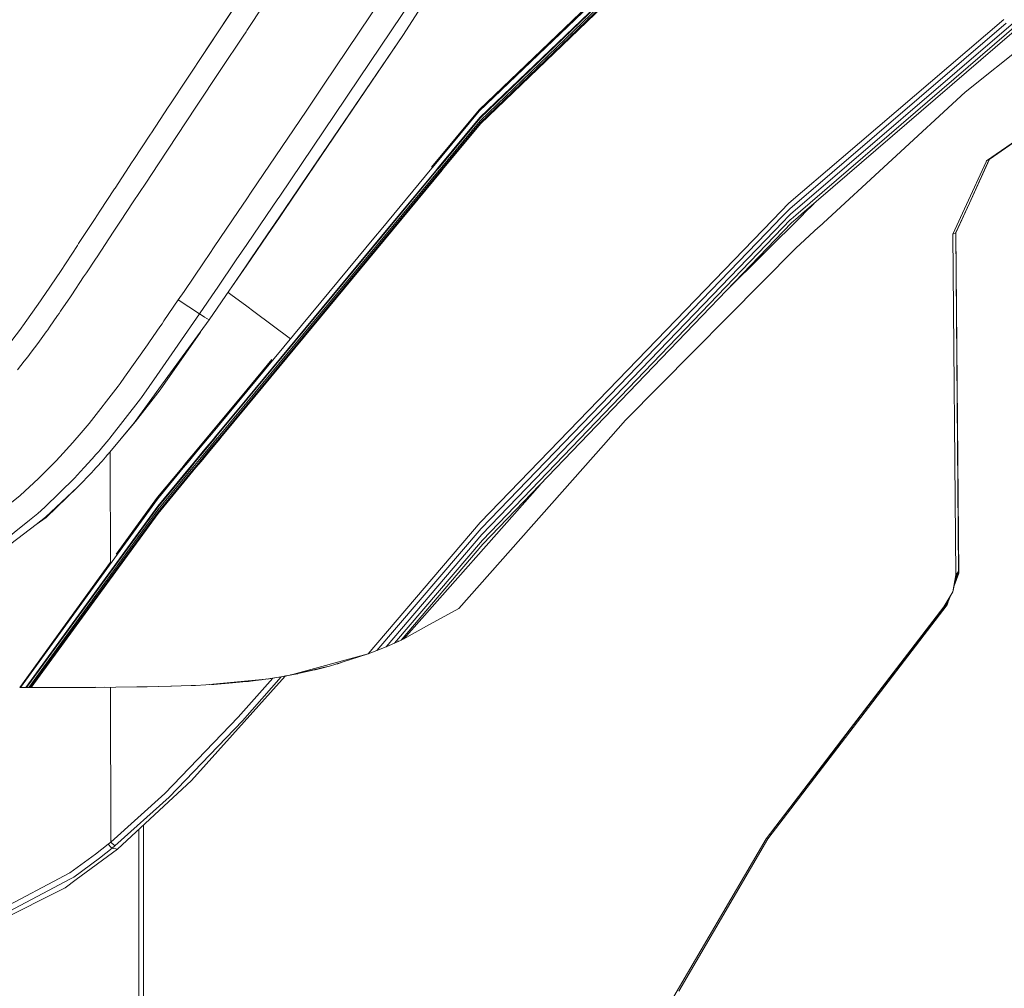
# Model space of a CAD drawing. Units: millimetres. Extents: x 425 to 9305, y -450 to 4102.
# Drawn here: x 831 to 1037, y 1250 to 1452 of the extents above; entities that cross this region are included whole.
import ezdxf

# ---------------------------------------------------------------- set-up
doc = ezdxf.new("R2010")
doc.units = ezdxf.units.MM
doc.layers.add('1', color=7, linetype='Continuous', true_color=0xffffff)
doc.styles.add('blockfont', font='simplex.shx')
doc.dimstyles.get("Standard").update_dxf_attribs({"dimtxt": 0.18, "dimasz": 0.18, "dimexe": 0.18, "dimexo": 0.0625, "dimgap": 0.09, "dimtad": 0, "dimtih": 1, "dimtoh": 1, "dimdec": 4, "dimzin": 0, "dimdsep": 46, "dimtxsty": 'Standard', "dimcen": 0.09, "dimadec": 0, "dimazin": 0, "dimtfac": 1, "dimtdec": 4, "dimtofl": 0, "dimtmove": 0, "dimatfit": 3, "dimfxl": 1, "dimtolj": 1, "dimtzin": 0, "dimarcsym": 0})

# ---------------------------------------------------------------- blocks, each defined once
blk = doc.blocks.new('_U4')
at = {"layer": '1', "color": 18, "lineweight": 13}
for p, q in [((655.40002, 1202.095756), (655.40002, 3717.543596)), ((655.40002, 3714.368596), (2515.758343, 3714.368596)), ((4877, 3714.368596), (3016.641676, 3714.368596)), ((2547.710426, 3639.368596), (2522.710426, 3639.368596)), ((2522.710426, 3639.368596), (2522.710426, 3545.618596)), ((2779.377093, 3639.368596), (2754.377093, 3639.368596)), ((2779.377093, 3545.618596), (2779.377093, 3639.368596)), ((2522.710426, 3545.618596), (2547.710426, 3545.618596)), ((2754.377093, 3545.618596), (2779.377093, 3545.618596))]:
    blk.add_line(p, q, dxfattribs=at)
at = {"layer": '1', "color": 18, "lineweight": 70}
for points in [[(655.40002, 3714.368596), (705.39997, 3727.766056), (705.400069, 3700.971137)], [(4877, 3714.368596), (4827.000049, 3700.971137), (4826.999951, 3727.766056)]]:
    blk.add_solid(points, dxfattribs=at)
at = {"layer": '1', "color": 18, "linetype": 'Continuous', "lineweight": 13, "char_height": 50, "attachment_point": 7, "line_spacing_factor": 0.903614, "style": 'blockfont'}
for s, insert in [('\\W1.2899;166.2', (2519.995843, 3675.472763)), ('\\W1.1047;BBC', (2859.266676, 3675.472763)), ('\\W1.1591;4222', (2547.235426, 3553.597763))]:
    blk.add_mtext(s, dxfattribs=dict(at, insert=insert))

msp = doc.modelspace()

# ---------------------------------------------------------------- linework, layer by layer
at = {"layer": '1', "color": 18, "linetype": 'Continuous', "lineweight": 13}
for p, q in [((930.438262, 1478.920091), (911.23603, 1449.173082)), ((927.027923, 1433.489818), (968.321305, 1473.026622)), ((968.449336, 1472.799648), (927.048665, 1433.151622)), ((969.152432, 1472.097386), (927.175504, 1431.830902)), ((927.190763, 1431.684394), (969.666463, 1472.437728)), ((969.938975, 1472.172726), (927.241784, 1431.178469)), ((970.280868, 1472.079624), (927.278977, 1430.772085)), ((927.298766, 1430.511493), (970.524293, 1472.044457)), ((911.23603, 1449.173082), (922.548038, 1466.686715)), ((878.567741, 1458.732076), (869.884473, 1445.638318)), ((894.732934, 1438.776035), (908.695203, 1459.727276)), ((899.647933, 1436.485548), (914.367181, 1458.448041)), ((877.723914, 1457.455624), (870.117169, 1445.988912)), ((882.146579, 1455.361713), (878.567784, 1449.984607)), ((994.367581, 1411.751885), (1041.385394, 1452.228893)), ((1002.576095, 1423.324723), (1036.470395, 1452.27908)), ((1036.986571, 1451.496471), (991.821271, 1412.838001)), ((991.978627, 1411.682863), (1038.519603, 1451.602686)), ((993.091804, 1411.504049), (1040.043813, 1451.857198)), ((1044.804555, 1450.270284), (1028.394919, 1437.153001)), ((877.785903, 1448.808301), (873.186809, 1441.887398)), ((877.785903, 1448.808301), (878.413659, 1449.753035)), ((878.567677, 1449.984446), (878.413659, 1449.753035)), ((889.908271, 1417.815458), (911.23603, 1449.173082)), ((911.23603, 1449.173082), (889.987953, 1417.816154)), ((869.884473, 1445.638318), (870.117169, 1445.988912)), ((869.884473, 1445.638318), (862.500411, 1434.468407)), ((867.955428, 1434.001941), (873.186809, 1441.887398)), ((890.937072, 1433.144707), (894.732934, 1438.776035)), ((885.447928, 1415.487874), (899.225694, 1435.859103)), ((899.225694, 1435.859103), (899.647933, 1436.485548)), ((997.936469, 1409.083385), (1028.394919, 1437.153001)), ((1032.859307, 1422.806997), (1051.662189, 1435.881008)), ((1051.662189, 1435.780737), (1033.454162, 1423.120279)), ((862.181407, 1433.985133), (858.692151, 1428.693552)), ((860.124331, 1422.178049), (867.955428, 1434.001941)), ((862.181407, 1433.985133), (862.500411, 1434.468407)), ((890.937072, 1433.144707), (879.516107, 1416.269083)), ((917.080861, 1421.504397), (927.027923, 1433.489818)), ((917.330247, 1421.444554), (927.048665, 1433.151622)), ((918.371659, 1421.212573), (927.175504, 1431.830902)), ((927.190763, 1431.684394), (918.4892, 1421.187062)), ((918.892127, 1421.098966), (927.241784, 1431.178469)), ((919.210416, 1421.028275), (927.278977, 1430.772085)), ((927.298766, 1430.511493), (919.40878, 1420.982976)), ((854.88556, 1422.91214), (858.473521, 1428.361792)), ((858.692151, 1428.693552), (858.473521, 1428.361792)), ((851.081353, 1417.126436), (854.672175, 1422.587652)), ((854.672175, 1422.587652), (854.88556, 1422.91214)), ((860.124331, 1422.178049), (857.483846, 1418.186087)), ((917.330247, 1421.444554), (917.205077, 1421.293754)), ((991.65104, 1413.991709), (1002.576095, 1423.324723)), ((1032.777291, 1422.626753), (1028.704387, 1413.703699)), ((1029.299241, 1414.016981), (1033.371907, 1422.940035)), ((1029.316407, 1414.01865), (1033.476387, 1423.135733)), ((1032.777291, 1422.626753), (1032.859307, 1422.806997)), ((1032.859307, 1422.806997), (1033.454162, 1423.120279)), ((1033.454162, 1423.120279), (1033.371907, 1422.940035)), ((919.318658, 1420.874018), (878.567843, 1371.66034)), ((919.076901, 1420.866985), (878.567849, 1371.947771)), ((917.205077, 1421.293754), (906.585904, 1408.501609)), ((917.937022, 1420.68841), (906.667995, 1407.096497)), ((918.442946, 1421.131153), (906.80829, 1407.09527)), ((918.730241, 1420.903463), (907.288246, 1407.091075)), ((918.371659, 1421.212573), (917.937022, 1420.68841)), ((918.4892, 1421.187062), (918.442946, 1421.131153)), ((918.892127, 1421.098966), (918.730241, 1420.903463)), ((919.210416, 1421.028275), (919.076901, 1420.866985)), ((919.40878, 1420.982976), (919.318658, 1420.874018)), ((857.483846, 1418.186087), (854.878884, 1414.245982)), ((889.196827, 1416.769441), (889.908266, 1417.815451)), ((889.987947, 1417.816146), (889.278198, 1416.768731)), ((847.909194, 1412.29536), (850.983602, 1416.977424)), ((851.081353, 1417.126436), (850.983602, 1416.977424)), ((879.516107, 1416.269083), (878.567873, 1414.872799)), ((884.898406, 1414.675374), (885.447886, 1415.487812)), ((885.37217, 1411.146152), (889.196825, 1416.769438)), ((889.278196, 1416.768729), (888.087493, 1415.011544)), ((852.250319, 1410.267491), (854.878884, 1414.245982)), ((878.567843, 1414.872755), (876.801473, 1412.271757)), ((878.567861, 1405.360275), (883.996945, 1413.346786)), ((884.898406, 1414.675374), (883.996945, 1413.346786)), ((888.087493, 1415.011544), (886.0843, 1412.079711)), ((988.273841, 1410.4984), (991.65104, 1413.991709)), ((996.920296, 1413.949483), (994.849664, 1411.889214)), ((1025.872928, 1407.500286), (1028.704387, 1413.703699)), ((1026.467782, 1407.813568), (1029.299241, 1414.016981)), ((1026.503545, 1407.853503), (1029.316407, 1414.01865)), ((846.931916, 1410.806556), (847.280723, 1411.33811)), ((847.280723, 1411.33811), (847.909194, 1412.29536)), ((871.782046, 1404.880423), (876.801473, 1412.271757)), ((882.816236, 1407.388232), (885.37208, 1411.14602)), ((885.370233, 1411.035119), (886.0843, 1412.079711)), ((978.440139, 1395.562683), (994.543057, 1411.584277)), ((991.821271, 1412.838001), (989.864808, 1410.811205)), ((991.505366, 1411.191602), (990.442496, 1410.088916)), ((991.978627, 1411.682863), (991.505366, 1411.191602)), ((993.091804, 1411.504049), (992.105704, 1410.656471)), ((994.367581, 1411.751885), (993.515712, 1411.01839)), ((994.543057, 1411.584277), (994.849664, 1411.889214)), ((843.48343, 1405.548591), (846.673947, 1410.413284)), ((846.931916, 1410.806556), (846.673947, 1410.413284)), ((850.723248, 1407.955427), (852.250319, 1410.267491)), ((882.863866, 1407.368615), (885.370142, 1411.034987)), ((988.849145, 1409.759183), (927.44444, 1346.151132)), ((990.442496, 1410.088916), (927.601796, 1344.885964)), ((992.02035, 1410.56766), (927.734595, 1343.750377)), ((992.190104, 1409.877081), (927.831155, 1342.876215)), ((988.273841, 1410.4984), (953.945619, 1374.987383)), ((989.864808, 1410.811205), (988.849145, 1409.759183)), ((992.105704, 1410.656471), (992.02035, 1410.56766)), ((993.515712, 1411.01839), (992.190104, 1409.877081)), ((997.798186, 1408.955951), (997.936469, 1409.083385)), ((847.338658, 1402.830858), (850.723248, 1407.955427)), ((907.288246, 1407.091074), (878.56786, 1372.420797)), ((906.808285, 1407.095263), (878.567875, 1373.026437)), ((906.667988, 1407.096488), (878.567879, 1373.2041)), ((905.428449, 1407.107308), (878.567915, 1374.750375)), ((879.423649, 1402.400203), (882.816206, 1407.388188)), ((879.470159, 1402.404044), (882.863842, 1407.368581)), ((906.585901, 1408.501606), (905.42847, 1407.107333)), ((997.798186, 1408.955951), (993.104917, 1404.630799)), ((1025.872928, 1407.500286), (1026.467782, 1407.813568)), ((1026.449901, 1336.479087), (1025.872928, 1407.500286)), ((1026.467782, 1407.813568), (1027.041656, 1337.156911)), ((1027.080518, 1336.81323), (1026.503545, 1407.853503)), ((839.677554, 1399.768729), (843.241673, 1405.180473)), ((843.241673, 1405.180473), (843.48343, 1405.548591)), ((876.385053, 1402.149232), (878.567838, 1405.360241)), ((847.02037, 1402.349253), (847.338658, 1402.830858)), ((869.542788, 1401.584084), (870.857936, 1403.520484)), ((871.782046, 1404.880423), (870.857936, 1403.520484)), ((957.566482, 1368.72508), (993.104917, 1404.630799)), ((847.02037, 1402.349253), (845.120412, 1399.478812)), ((865.474544, 1395.594074), (869.542787, 1401.584082)), ((872.410395, 1396.302269), (876.385048, 1402.149224)), ((875.446719, 1396.55303), (878.567677, 1401.141691)), ((875.471916, 1396.555111), (878.567677, 1401.083826)), ((878.567703, 1401.083863), (879.47012, 1402.403987)), ((878.567705, 1401.141732), (879.423607, 1402.400142)), ((837.761146, 1396.89054), (839.677554, 1399.768729)), ((844.542724, 1398.608584), (845.120412, 1399.478812)), ((837.761146, 1396.89054), (837.477427, 1396.467585)), ((842.052442, 1394.880075), (844.542724, 1398.608584)), ((835.827332, 1394.03059), (837.477427, 1396.467585)), ((842.052442, 1394.880075), (841.766339, 1394.454737)), ((864.271146, 1393.822212), (865.47453, 1395.594054)), ((868.735057, 1390.895624), (872.045939, 1395.766133)), ((870.744925, 1389.640112), (874.985196, 1395.8431)), ((870.744925, 1389.640112), (874.963476, 1395.842531)), ((872.045957, 1395.766159), (872.410395, 1396.302268)), ((875.22338, 1394.972224), (874.670322, 1395.382479)), ((874.963496, 1395.842561), (875.446718, 1396.553029)), ((874.985216, 1395.843129), (875.471915, 1396.55511)), ((878.567677, 1392.491211), (875.22338, 1394.972224)), ((831.876737, 1388.406653), (835.552913, 1393.629331)), ((835.552913, 1393.629331), (835.827332, 1394.03059)), ((839.737874, 1391.470332), (841.766339, 1394.454737)), ((864.271146, 1393.822212), (861.286145, 1389.428992)), ((868.735057, 1390.895624), (864.271146, 1393.822212)), ((837.432366, 1388.165731), (839.100104, 1390.544433)), ((839.41887, 1391.006369), (839.100104, 1390.544433)), ((839.41887, 1391.006369), (839.737874, 1391.470332)), ((859.776284, 1378.060605), (868.735057, 1390.895624)), ((869.711858, 1390.285392), (868.735057, 1390.895624)), ((880.058509, 1391.385217), (878.567818, 1392.491106)), ((887.681912, 1385.729345), (880.058509, 1391.385217)), ((860.230189, 1375.253339), (870.744925, 1389.640112)), ((860.891562, 1388.850112), (860.451203, 1388.208408)), ((860.891562, 1388.850112), (861.286145, 1389.428992)), ((869.777423, 1390.244503), (869.711858, 1390.285392)), ((870.744925, 1389.640112), (869.777423, 1390.244503)), ((827.758533, 1382.975478), (831.385118, 1387.733002)), ((831.385118, 1387.733002), (831.659776, 1388.109464)), ((831.876737, 1388.406653), (831.659776, 1388.109464)), ((835.673791, 1385.708709), (836.382371, 1386.687417)), ((836.712581, 1387.147684), (836.382371, 1386.687417)), ((836.712581, 1387.147684), (837.042552, 1387.609978)), ((837.432366, 1388.165731), (837.042552, 1387.609978)), ((858.284694, 1385.050316), (860.451203, 1388.208408)), ((868.880722, 1387.089418), (860.479337, 1375.089664)), ((834.279519, 1383.819599), (834.972602, 1384.752412)), ((834.972602, 1384.752412), (835.673791, 1385.708709)), ((853.082656, 1377.709806), (857.875091, 1384.457845)), ((858.284694, 1385.050316), (857.875091, 1384.457845)), ((832.870227, 1381.963391), (833.593589, 1382.909198)), ((833.593589, 1382.909198), (834.279519, 1383.819599)), ((831.431848, 1380.126376), (832.149726, 1381.035943)), ((832.149726, 1381.035943), (832.870227, 1381.963391)), ((883.816427, 1381.423784), (878.567764, 1375.099623)), ((830.716592, 1379.235167), (831.431848, 1380.126376)), ((851.724845, 1375.81851), (852.151853, 1376.399178)), ((852.151853, 1376.399178), (853.082655, 1377.709804)), ((856.582862, 1373.485465), (859.776284, 1378.060604)), ((845.698338, 1368.049521), (851.724845, 1375.81851)), ((860.230189, 1375.253339), (855.275613, 1368.474264)), ((855.381709, 1368.430395), (860.479337, 1375.089664)), ((878.567677, 1375.099519), (870.58137, 1365.476746)), ((878.567914, 1374.750375), (870.837909, 1365.438599)), ((953.945619, 1374.987383), (927.279931, 1347.403188)), ((850.007993, 1364.995379), (856.370193, 1373.19674)), ((856.582862, 1373.485465), (856.370193, 1373.19674)), ((878.567868, 1373.204087), (872.000438, 1365.282912)), ((878.567863, 1373.026422), (872.134667, 1365.265508)), ((878.567844, 1372.420778), (872.591239, 1365.206022)), ((878.56783, 1371.947748), (872.946244, 1365.159054)), ((878.567822, 1371.660314), (873.160344, 1365.129847)), ((844.034415, 1366.065879), (845.698338, 1368.049521)), ((849.61937, 1361.63332), (855.070096, 1368.193288)), ((852.001162, 1364.499814), (855.381709, 1368.430395)), ((855.275613, 1368.474264), (855.070096, 1368.193288)), ((957.566482, 1368.72508), (952.949029, 1363.509316)), ((842.294198, 1364.058156), (844.034415, 1366.065879)), ((839.586999, 1361.098009), (842.294198, 1364.058156)), ((848.2189, 1362.857718), (849.770289, 1364.706893)), ((849.770289, 1364.706893), (850.007993, 1364.995379)), ((870.58137, 1365.476746), (868.191487, 1362.597143)), ((870.701533, 1365.27421), (868.492278, 1362.612908)), ((871.525746, 1364.710231), (869.845655, 1362.68384)), ((872.084123, 1365.204472), (870.001475, 1362.692007)), ((872.414332, 1364.992399), (870.531743, 1362.719798)), ((870.837909, 1365.438599), (870.701533, 1365.27421)), ((872.800332, 1364.982743), (870.94436, 1362.741424)), ((873.061639, 1365.010876), (871.193264, 1362.754469)), ((872.000438, 1365.282912), (871.525746, 1364.710231)), ((872.134667, 1365.265508), (872.084123, 1365.204472)), ((872.591239, 1365.206022), (872.414332, 1364.992399)), ((872.946244, 1365.159054), (872.800332, 1364.982743)), ((873.160344, 1365.129847), (873.061639, 1365.010876)), ((847.545367, 1362.078328), (847.033121, 1361.48825)), ((848.040324, 1362.648387), (847.545367, 1362.078328)), ((848.2189, 1362.857718), (848.040324, 1362.648387)), ((850.085706, 1361.648235), (850.084748, 1362.193403)), ((868.191438, 1362.597084), (866.019346, 1359.979902)), ((868.492228, 1362.612848), (866.319573, 1359.995636)), ((869.845601, 1362.683775), (867.675779, 1360.066711)), ((870.001421, 1362.691941), (867.832091, 1360.074903)), ((868.191485, 1362.597142), (868.19144, 1362.597087)), ((870.531687, 1362.719731), (868.363834, 1360.10277)), ((868.492276, 1362.612906), (868.49223, 1362.61285)), ((870.944302, 1362.741355), (868.777309, 1360.124439)), ((871.193205, 1362.754399), (869.026323, 1360.137489)), ((869.845653, 1362.683838), (869.845602, 1362.683776)), ((870.001474, 1362.692004), (870.001422, 1362.691942)), ((870.531741, 1362.719796), (870.531688, 1362.719732)), ((870.944358, 1362.741422), (870.944303, 1362.741356)), ((871.193262, 1362.754467), (871.193206, 1362.7544)), ((922.801953, 1329.456587), (952.949029, 1363.509316)), ((838.767749, 1360.202212), (835.119706, 1356.544871)), ((838.767749, 1360.202212), (839.586986, 1361.097995)), ((844.662889, 1358.860668), (846.277696, 1360.620041)), ((846.384984, 1360.741634), (846.277696, 1360.620041)), ((847.033106, 1361.488233), (846.384984, 1360.741634)), ((848.373872, 1360.216517), (847.266053, 1358.997093)), ((848.373872, 1360.216517), (849.084121, 1361.024399)), ((849.084121, 1361.024399), (849.610573, 1361.623311)), ((849.610582, 1361.623322), (849.610585, 1361.623325)), ((849.610593, 1361.623335), (849.61937, 1361.63332)), ((850.085706, 1361.648221), (850.085706, 1361.648225)), ((850.090107, 1359.145094), (850.085706, 1361.648212)), ((866.019305, 1359.979852), (865.010566, 1358.764409)), ((866.319533, 1359.995587), (865.306047, 1358.774727)), ((866.019341, 1359.979896), (866.019311, 1359.979859)), ((866.319568, 1359.99563), (866.319538, 1359.995594)), ((867.675741, 1360.066665), (866.643305, 1358.821424)), ((867.832053, 1360.074857), (866.797514, 1358.826808)), ((868.363798, 1360.102726), (867.322019, 1358.845124)), ((867.675775, 1360.066706), (867.675746, 1360.066671)), ((868.777273, 1360.124396), (867.729734, 1358.859361)), ((867.832087, 1360.074898), (867.832058, 1360.074863)), ((869.026287, 1360.137446), (867.975087, 1358.867929)), ((868.363831, 1360.102766), (868.363802, 1360.102731)), ((868.777306, 1360.124435), (868.777277, 1360.124401)), ((869.02632, 1360.137486), (869.026291, 1360.137451)), ((842.651826, 1356.669564), (843.897829, 1358.027116)), ((846.35399, 1357.993145), (843.262893, 1354.765672)), ((843.897872, 1358.027163), (844.662803, 1358.860574)), ((844.662821, 1358.860594), (844.662869, 1358.860646)), ((846.466337, 1358.11681), (846.35399, 1357.993145)), ((847.265973, 1358.997004), (846.466377, 1358.116854)), ((847.266035, 1358.997073), (847.265989, 1358.997023)), ((850.090107, 1359.145031), (850.090107, 1359.145077)), ((850.091692, 1358.243449), (850.090107, 1359.145015)), ((850.121957, 1341.029663), (850.091692, 1358.24341)), ((865.30603, 1358.774706), (859.914046, 1352.279444)), ((865.010548, 1358.764388), (859.949809, 1352.666635)), ((866.643289, 1358.821404), (859.985333, 1350.791116)), ((866.797498, 1358.826789), (860.000354, 1350.626845)), ((867.322003, 1358.845106), (860.043269, 1350.058455)), ((867.975073, 1358.867911), (860.054952, 1349.302907)), ((867.729719, 1358.859343), (860.062104, 1349.599738)), ((831.288558, 1353.036303), (835.119706, 1356.544871)), ((836.444121, 1350.615043), (842.651826, 1356.669564)), ((836.610776, 1348.499079), (843.262893, 1354.765672)), ((836.708528, 1348.451037), (843.262893, 1354.765672)), ((939.736542, 1355.270315), (911.3128, 1323.145766)), ((823.230725, 1346.61128), (831.288558, 1353.036303)), ((831.398707, 1313.004632), (859.914046, 1352.279444)), ((859.949809, 1352.666635), (851.347828, 1340.79829)), ((832.498055, 1313.004632), (859.985333, 1350.791116)), ((860.000354, 1350.626845), (832.63157, 1313.004632)), ((833.078674, 1313.004608), (860.043269, 1350.058455)), ((833.414832, 1313.00459), (860.062104, 1349.599738)), ((836.444121, 1350.615043), (834.952336, 1349.283237)), ((826.770287, 1342.729468), (833.247882, 1347.918052)), ((834.952336, 1349.283237), (833.247882, 1347.918052)), ((833.602698, 1313.004581), (860.054952, 1349.302907)), ((834.601384, 1346.966166), (836.610776, 1348.499079)), ((834.601384, 1346.966166), (836.708528, 1348.451037)), ((836.708528, 1348.451037), (836.610776, 1348.499079)), ((903.882009, 1320.04394), (927.279931, 1347.403188)), ((834.601384, 1346.966166), (823.908788, 1338.809271)), ((927.44444, 1346.151132), (905.710202, 1320.736904)), ((927.601796, 1344.885964), (907.613498, 1321.506638)), ((927.734595, 1343.750377), (909.373265, 1322.262902)), ((910.766583, 1322.89185), (927.831155, 1342.876215)), ((850.121957, 1340.995927), (850.121957, 1341.029663)), ((850.125318, 1338.888905), (850.121957, 1340.995927)), ((850.124964, 1339.111077), (831.203443, 1313.004632)), ((1027.041656, 1337.156911), (1026.291826, 1334.955879)), ((1027.041656, 1337.156911), (1026.703101, 1336.7696)), ((1025.830251, 1332.920332), (1026.703101, 1336.7696)), ((1025.830251, 1332.920332), (1026.449901, 1336.479087)), ((1026.125221, 1334.22115), (1027.080518, 1336.81323)), ((1026.449901, 1336.479087), (1026.703101, 1336.7696)), ((1024.005156, 1329.839129), (1025.830251, 1332.920332)), ((1025.830251, 1332.920332), (1024.314385, 1330.193896)), ((1025.231498, 1331.843415), (1024.907332, 1330.891866)), ((1025.01856, 1331.218362), (1025.283174, 1331.93636)), ((916.06639, 1325.756807), (922.801953, 1329.456587)), ((1002.853614, 1302.261371), (1024.005156, 1329.839129)), ((1024.585467, 1330.503959), (1003.124219, 1302.574653)), ((1003.468495, 1302.575488), (1024.644118, 1330.20236)), ((1024.005156, 1329.839129), (1024.314385, 1330.193896)), ((1024.585467, 1330.503959), (1024.314385, 1330.193896)), ((1024.907332, 1330.891866), (1024.585467, 1330.503959)), ((1024.644118, 1330.20236), (1024.89096, 1330.872135)), ((911.3128, 1323.145766), (916.06639, 1325.756807)), ((909.373265, 1322.262902), (910.766583, 1322.89185)), ((910.766583, 1322.89185), (911.3128, 1323.145766)), ((903.882009, 1320.04394), (905.710202, 1320.736904)), ((905.710202, 1320.736904), (907.613498, 1321.506638)), ((907.613498, 1321.506638), (909.373265, 1322.262902)), ((907.756971, 1321.568296), (907.781821, 1321.57721)), ((908.044554, 1321.691886), (907.781821, 1321.57721)), ((910.187465, 1322.627206), (909.971235, 1322.532828)), ((910.14537, 1322.611433), (910.187465, 1322.627206)), ((910.227354, 1322.64844), (910.187465, 1322.627206)), ((887.359601, 1315.526027), (903.882009, 1320.04394)), ((903.882009, 1320.04394), (898.49351, 1318.24543)), ((887.359601, 1315.526027), (895.814639, 1317.475219)), ((892.063123, 1316.522379), (894.783654, 1317.237539)), ((892.80675, 1316.70012), (892.346496, 1316.596871)), ((892.80675, 1316.70012), (894.479495, 1317.119856)), ((893.232082, 1316.829669), (894.479495, 1317.119856)), ((895.521861, 1317.395706), (894.479495, 1317.119856)), ((895.533074, 1317.410308), (895.521861, 1317.395706)), ((898.49351, 1318.24543), (895.814639, 1317.475219)), ((897.530538, 1317.959566), (897.166086, 1317.863778)), ((898.49351, 1318.24543), (897.530538, 1317.959566)), ((886.566499, 1315.3799), (867.049438, 1293.615479)), ((882.540446, 1314.729948), (870.010119, 1313.543696)), ((882.540446, 1314.729948), (870.894414, 1313.595314)), ((884.001003, 1314.958291), (876.800757, 1306.772489)), ((885.774169, 1315.240373), (877.706986, 1306.057114)), ((878.887493, 1314.266474), (882.449609, 1314.717073)), ((879.761916, 1314.367313), (881.656836, 1314.616789)), ((882.502114, 1314.726213), (882.449609, 1314.717073)), ((882.540446, 1314.729948), (883.227092, 1314.830084)), ((882.540446, 1314.729948), (883.066398, 1314.816851)), ((882.764282, 1314.762591), (882.802468, 1314.767618)), ((882.843314, 1314.774116), (882.802468, 1314.767618)), ((883.066398, 1314.816851), (884.846192, 1315.110822)), ((883.227092, 1314.830084), (883.9961, 1314.970411)), ((883.523415, 1314.892337), (883.227092, 1314.830084)), ((884.826404, 1315.089602), (883.444573, 1314.869769)), ((885.832053, 1315.249581), (884.826404, 1315.089602)), ((887.359601, 1315.526027), (884.846192, 1315.110822)), ((885.832053, 1315.249581), (886.818786, 1315.436687)), ((886.636239, 1315.392275), (885.832053, 1315.249581)), ((886.636239, 1315.392275), (887.138733, 1315.489541)), ((887.529098, 1315.565103), (889.119369, 1315.872927)), ((887.682454, 1315.600457), (889.119369, 1315.872927)), ((888.168459, 1315.712498), (889.273864, 1315.904875)), ((889.219986, 1315.895498), (889.119369, 1315.872927)), ((889.119369, 1315.872927), (889.205735, 1315.893018)), ((892.063123, 1316.522379), (889.273864, 1315.904875)), ((831.203443, 1313.004632), (831.398707, 1313.004632)), ((832.828651, 1313.004579), (831.203443, 1313.004632)), ((831.398707, 1313.004632), (832.498055, 1313.004632)), ((832.498055, 1313.004632), (832.63157, 1313.004632)), ((832.63157, 1313.004632), (833.078605, 1313.004513)), ((833.078605, 1313.004513), (833.078647, 1313.004571)), ((833.078605, 1313.004513), (833.414775, 1313.004513)), ((833.414775, 1313.004513), (833.41481, 1313.00456)), ((833.414775, 1313.004513), (833.602649, 1313.004513)), ((833.602649, 1313.004513), (836.876136, 1313.00487)), ((833.602649, 1313.004513), (833.602679, 1313.004554)), ((833.602649, 1313.004513), (833.644748, 1313.004553)), ((834.340558, 1313.004513), (833.602649, 1313.004513)), ((833.669978, 1313.004577), (844.072562, 1313.014526)), ((834.34055, 1313.00453), (833.89664, 1313.004545)), ((837.554675, 1313.005109), (836.876136, 1313.00487)), ((836.876136, 1313.00487), (836.95283, 1313.004962)), ((836.876136, 1313.00487), (836.919194, 1313.004957)), ((837.006329, 1313.005026), (843.354684, 1313.012619)), ((837.554675, 1313.005109), (838.157607, 1313.006403)), ((844.072562, 1313.014526), (843.354684, 1313.012619)), ((844.072562, 1313.014526), (846.441489, 1313.02299)), ((844.072562, 1313.014526), (846.20617, 1313.022036)), ((846.441489, 1313.02299), (846.20617, 1313.022036)), ((846.441489, 1313.02299), (851.270658, 1313.063521)), ((846.545974, 1313.023867), (846.939784, 1313.025255)), ((848.918139, 1313.043777), (846.939784, 1313.025255)), ((847.026575, 1313.027901), (846.939784, 1313.025255)), ((850.218039, 1280.772943), (850.166536, 1313.054254)), ((855.626327, 1313.100118), (851.270658, 1313.063521)), ((855.626327, 1313.100118), (857.574445, 1313.129802)), ((856.858951, 1313.118119), (856.726066, 1313.116875)), ((856.897437, 1313.119486), (856.858951, 1313.118119)), ((862.749558, 1313.275356), (857.574445, 1313.129802)), ((857.574445, 1313.129802), (857.782584, 1313.133378)), ((862.746221, 1313.274164), (857.782584, 1313.133378)), ((862.870913, 1313.27774), (862.746221, 1313.274164)), ((862.749558, 1313.275356), (866.986733, 1313.394446)), ((866.986733, 1313.394446), (862.870913, 1313.27774)), ((866.986733, 1313.394446), (867.879134, 1313.438554)), ((867.879134, 1313.438554), (870.010119, 1313.543696)), ((870.010119, 1313.543696), (870.894414, 1313.595314)), ((871.690255, 1313.645024), (871.240701, 1313.629051)), ((871.690255, 1313.645024), (874.843818, 1313.875933)), ((872.649366, 1313.766293), (874.843818, 1313.875933)), ((878.517371, 1314.225573), (874.843818, 1313.875933)), ((878.517371, 1314.225573), (878.914577, 1314.269442)), ((878.517371, 1314.225573), (878.887397, 1314.266462)), ((878.517371, 1314.225573), (878.879767, 1314.265628)), ((878.914577, 1314.269442), (878.887493, 1314.266474)), ((878.914577, 1314.269442), (879.682761, 1314.357896)), ((879.682761, 1314.357896), (879.690446, 1314.368046)), ((879.761916, 1314.367313), (879.682761, 1314.357896)), ((879.770569, 1314.378181), (879.761916, 1314.367313)), ((876.800757, 1306.772489), (861.503106, 1290.875215)), ((877.706986, 1306.057114), (862.389308, 1290.113945)), ((987.271529, 1281.444568), (1003.468495, 1302.575488)), ((1002.853614, 1302.261371), (1001.523715, 1300.527472)), ((1002.115231, 1301.261444), (1003.124219, 1302.574653)), ((986.879569, 1281.434197), (1002.115231, 1301.261444)), ((986.879569, 1281.434197), (1001.523715, 1300.527472)), ((867.049438, 1293.615479), (851.590377, 1279.308576)), ((850.218039, 1280.772943), (861.503106, 1290.875215)), ((851.066333, 1279.957313), (862.389308, 1290.113945)), ((857.013923, 1284.327907), (857.013923, 1188.196082)), ((856.03283, 1283.419935), (856.03283, 1188.210268)), ((847.033006, 1278.237004), (849.623662, 1280.288477)), ((850.218039, 1280.772943), (849.623662, 1280.288596)), ((849.623662, 1280.288477), (849.623662, 1280.288596)), ((850.272876, 1279.659886), (849.623662, 1280.288477)), ((850.218039, 1280.772943), (851.066333, 1279.957313)), ((850.469333, 1279.469628), (850.272876, 1279.659886)), ((850.469333, 1279.469628), (851.066333, 1279.957313)), ((955.635053, 1227.981467), (986.879569, 1281.434197)), ((968.710881, 1249.662657), (987.271529, 1281.444568)), ((841.684085, 1274.321813), (847.033006, 1278.237004)), ((851.590377, 1279.308576), (842.967015, 1272.943754)), ((847.865802, 1277.403612), (850.469333, 1279.469628)), ((851.590377, 1279.308576), (850.469333, 1279.469628)), ((847.865802, 1277.403612), (842.485171, 1273.456116)), ((823.12749, 1264.570136), (841.684085, 1274.321813)), ((841.768723, 1273.078699), (842.485171, 1273.456116)), ((823.759776, 1263.590236), (841.768723, 1273.078699)), ((842.967015, 1272.943754), (840.668899, 1271.247525)), ((840.668899, 1271.247525), (825.11757, 1263.441939))]:
    msp.add_line(p, q, dxfattribs=at)

# ---------------------------------------------------------------- dimensions: what is measured, and where the dimension line sits
dim = msp.add_linear_dim(base=(4877, 3714.368596), p1=(655.40002, 1200.508256), p2=(4877, 3900), text='<>\\P[\\C18;\\H50.00;\\Fsimplex.shx;4222\\Fsimplex.shx;\\H50.00;\\C18; ]\\C18;\\H50.00;\\Fsimplex.shx;BBC\\Fsimplex.shx;\\H50.00;\\C18;', dimstyle='Standard', override={"dimtxt": 50, "dimasz": 50, "dimexe": 3.175, "dimexo": 1.5875, "dimgap": 1.5875, "dimtih": 1, "dimtoh": 1, "dimdec": 1, "dimlfac": 0.03937, "dimdsep": 46, "dimlunit": 2, "dimtxsty": 'blockfont', "dimsah": 1, "dimse1": 0, "dimse2": 0, "dimsd1": 0, "dimsd2": 0, "dimclrd": 18, "dimclre": 18, "dimclrt": 18, "dimtol": 0, "dimtm": -0.1, "dimtfac": 1, "dimtdec": 2, "dimtofl": 1, "dimtmove": 0, "dimlwd": 13, "dimlwe": 13}, dxfattribs=at)
dim.commit()
dim.dimension.update_dxf_attribs({"geometry": '_U4', "text_midpoint": (2766.20001, 3714.368596), "dimtype": 160})

doc.saveas('drawing.dxf')
